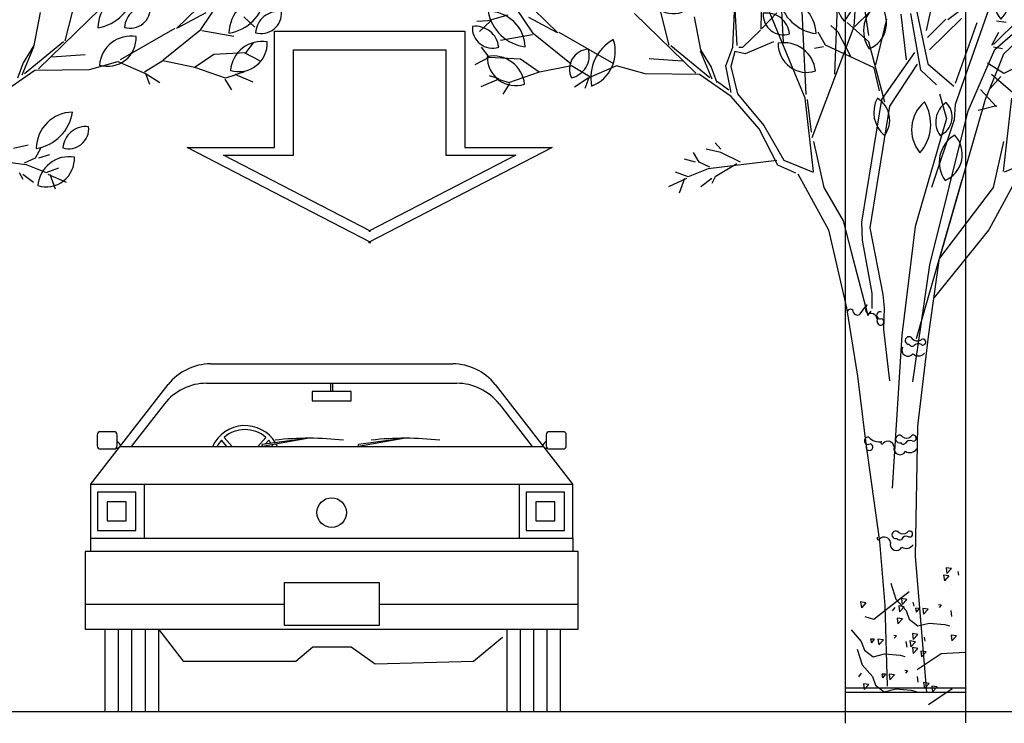
# Model space of a CAD drawing. Units: inches. Extents: x 41 to 2283, y -164 to 605.
# Drawn here: x 327 to 332, y 344 to 347 of the extents above; entities that cross this region are included whole.
import ezdxf

# ---------------------------------------------------------------- set-up
doc = ezdxf.new("R2010")
doc.units = ezdxf.units.IN
doc.header["$LTSCALE"] = 0.01
doc.header["$MEASUREMENT"] = 0
doc.layers.add('_MGH-GREEN', color=3, linetype='Continuous')
doc.layers.add('SITE', color=1, linetype='Continuous')

# ---------------------------------------------------------------- blocks, each defined once
blk = doc.blocks.new('gngfnggf')
for p, q in [((341.7114, 351.4028), (342.1162, 351.4028)), ((341.7114, 350.9089), (341.7114, 351.4028)), ((342.1162, 351.4028), (342.521, 351.4028)), ((342.521, 351.4028), (342.521, 350.9089)), ((341.3405, 350.9089), (341.7114, 350.9089)), ((342.1207, 350.5054), (341.3405, 350.9089)), ((342.8919, 350.9089), (342.1117, 350.5054)), ((342.521, 350.9089), (342.8919, 350.9089)), ((342.1117, 350.5054), (342.1207, 350.5054)), ((341.4401, 349.9899), (342.4694, 349.9899)), ((340.9303, 349.4777), (341.2604, 349.902)), ((341.4236, 349.9078), (342.4859, 349.9078)), ((342.6491, 349.902), (342.9791, 349.4777)), ((341.2439, 349.8199), (341.1034, 349.6392)), ((342.6656, 349.8199), (342.8061, 349.6392))]:
    blk.add_line(p, q)
for points in [[(342.1198, 350.5527), (341.4956, 350.8755), (341.7924, 350.8755), (341.7924, 351.3226), (342.1162, 351.3226), (342.44, 351.3226), (342.44, 350.8755), (342.7368, 350.8755), (342.1126, 350.5527)], [(340.9596, 349.4456), (340.9596, 349.2829), (341.1224, 349.2829), (341.1224, 349.4456)], [(342.7808, 349.4456), (342.7808, 349.2829), (342.9435, 349.2829), (342.9435, 349.4456)], [(341.0003, 349.4049), (341.0003, 349.3236), (341.0817, 349.3236), (341.0817, 349.4049)], [(342.8214, 349.4049), (342.8214, 349.3236), (342.9029, 349.3236), (342.9029, 349.4049)], [(341.7523, 349.0603), (341.7523, 348.8804), (342.1572, 348.8804), (342.1572, 349.0603)]]:
    blk.add_lwpolyline(points, close=True)
for points in [[(341.9505, 349.8721), (341.9505, 349.9078)], [(341.959, 349.8721), (341.959, 349.9078)], [(341.8724, 349.8721), (341.8724, 349.8324), (342.0371, 349.8324), (342.0371, 349.8721), (341.9505, 349.8721)], [(341.9505, 349.8721), (341.8724, 349.8721)], [(341.5093, 349.6392), (341.4861, 349.6659)], [(341.532, 349.6392), (341.4983, 349.6779)], [(341.6413, 349.6392), (341.675, 349.6779)], [(341.8596, 349.6741), (341.6593, 349.6472)], [(341.8596, 349.6741), (341.6606, 349.6391)], [(341.6724, 349.6489), (341.6872, 349.6659)], [(342.2683, 349.6741), (342.068, 349.6472)], [(342.2683, 349.6741), (342.0693, 349.6391)], [(341.056, 349.6392), (342.8535, 349.6392)], [(340.9303, 349.4777), (340.9303, 349.2501), (342.9791, 349.2501), (342.9791, 349.4777), (340.9303, 349.4777)], [(341.158, 349.4777), (341.158, 349.2501)], [(342.7515, 349.4777), (342.7515, 349.2501)], [(340.9303, 349.2501), (340.9303, 349.1931)], [(342.9791, 349.2501), (342.9791, 349.1931)], [(340.9076, 349.1931), (340.9076, 348.8632), (343.0019, 348.8632), (343.0019, 349.1931), (340.9076, 349.1931)], [(340.9076, 348.9703), (341.7523, 348.9703)], [(342.1572, 348.9703), (343.0019, 348.9703)], [(340.991, 348.8632), (340.991, 348.5133)], [(341.0479, 348.8632), (341.0479, 348.5133)], [(341.1048, 348.8632), (341.1048, 348.5133)], [(341.1617, 348.8632), (341.1617, 348.5133)], [(341.2187, 348.8632), (341.3239, 348.7272), (341.803, 348.7272), (341.8744, 348.7883), (342.0375, 348.7883), (342.1394, 348.717), (342.5574, 348.7272), (342.6797, 348.8291)], [(341.2187, 348.8632), (341.2187, 348.5133)], [(342.6983, 348.8632), (342.6983, 348.5133)], [(342.7552, 348.8632), (342.7552, 348.5133)], [(342.8122, 348.8632), (342.8122, 348.5133)], [(342.8691, 348.8632), (342.8691, 348.5133)], [(342.926, 348.8632), (342.926, 348.5133)]]:
    blk.add_lwpolyline(points)
for points in [[(341.0303, 349.6287, 0.414214), (341.0436, 349.6421), (341.0436, 349.6888, 0.414214), (341.0303, 349.7021), (340.9717, 349.7021, 0.414214), (340.9583, 349.6888), (340.9583, 349.6421, 0.414214), (340.9717, 349.6287)], [(342.8658, 349.6888), (342.8658, 349.6421, 0.414214), (342.8792, 349.6287), (342.9378, 349.6287, 0.414214), (342.9512, 349.6421), (342.9512, 349.6888, 0.414214), (342.9378, 349.7021), (342.8792, 349.7021, 0.414214)]]:
    blk.add_lwpolyline(points, format="xyb", close=True)
blk.add_circle((341.9547, 349.3585), 0.0629)
for centre, radius, start, end in [((341.4401, 349.7623), 0.2276, 90, 142.125), ((342.4694, 349.7623), 0.2276, 37.875, 90), ((341.4236, 349.6801), 0.2276, 90, 142.125), ((342.4859, 349.6801), 0.2276, 37.875, 90), ((341.5866, 349.5764), 0.1516, 31.141, 155.5286), ((341.5866, 349.5764), 0.1345, 48.953, 131.047), ((341.0085, 349.619), 0.0556, 25.323, 50.8025), ((341.5866, 349.5764), 0.1345, 138.3372, 152.173), ((341.5866, 349.5764), 0.1345, 34.3398, 41.6628), ((341.8564, 348.3915), 1.2826, 83.3435, 96.3706), ((342.2651, 348.3915), 1.2826, 83.3435, 96.3706), ((342.901, 349.619), 0.0556, 129.1975, 154.677), ((341.0085, 349.619), 0.038, 10.8573, 27.0796), ((341.6625, 349.6435), 0.00487, 131.4497, 246.1972), ((341.5866, 349.5764), 0.1345, 27.827, 31.2766), ((341.5866, 349.5764), 0.1516, 24.4714, 28.7827), ((342.0713, 349.6435), 0.00487, 131.4497, 246.1972), ((342.901, 349.619), 0.038, 152.9204, 169.1427)]:
    blk.add_arc(centre, radius, start, end)
blk = doc.blocks.new('A$C422A66A7')
at = {"layer": 'SITE', "color": 66}
for centre, radius, start, end in [((4.7236, 4.1719), 0.1913, 122.7866, 218.50086), ((4.4242, 4.2213), 0.2253, 311.62421, 29.66324), ((5.3882, 3.845), 0.1731, 123.4613, 215.43295), ((5.1879, 3.8823), 0.1499, 293.31145, 45.5828), ((3.7017, 3.3686), 0.2351, 120.50355, 215.32847), ((3.4262, 3.4276), 0.2122, 293.2488, 42.58322), ((2.0519, 3.2157), 0.3232, 150.20644, 222.70769), ((1.5977, 3.1643), 0.2741, 322.25834, 50.65579), ((2.7954, 2.8683), 0.2351, 120.50355, 215.32847), ((2.5199, 2.9273), 0.2122, 293.2488, 42.58322), ((3.941, 2.7784), 0.1731, 123.4613, 215.43295), ((3.7407, 2.8157), 0.1499, 293.31145, 45.5828), ((4.745, 2.7784), 0.1731, 123.4613, 215.43295), ((4.5447, 2.8157), 0.1499, 293.31145, 45.5828), ((2.1415, 2.7892), 0.1499, 175.78198, 288.05333), ((2.0158, 2.6288), 0.1731, 5.93183, 97.90348), ((5.7341, 2.1871), 0.3232, 118.65709, 191.15834), ((5.3201, 2.3809), 0.2741, 290.70899, 19.10644), ((2.1314, 2.2082), 0.1731, 83.4613, 175.43295), ((2.002, 2.3656), 0.1499, 253.31145, 5.5828), ((3.062, 1.993), 0.3232, 118.65709, 191.15834), ((2.648, 2.1868), 0.2741, 290.70899, 19.10644), ((5.3449, 1.6464), 0.2741, 90.70899, 179.10644), ((5.0222, 1.9702), 0.3232, 278.65709, 351.15834), ((1.0702, 1.5746), 0.3232, 118.65709, 191.15834), ((0.6561, 1.7685), 0.2741, 290.70899, 19.10644), ((1.1986, 1.5895), 0.1731, 5.93183, 97.90348), ((1.3243, 1.7499), 0.1499, 175.78198, 288.05333), ((3.0629, 1.4929), 0.1731, 123.4613, 215.43295), ((2.8626, 1.5302), 0.1499, 293.31145, 45.5828), ((4.2323, 1.5075), 0.1731, 123.4613, 215.43295), ((4.032, 1.5448), 0.1499, 293.31145, 45.5828), ((0.1206, 1.0613), 0.2741, 2.25834, 90.65579), ((0.4355, 1.3926), 0.3232, 190.20644, 262.70769), ((4.4584, 1.178), 0.1731, 83.4613, 175.43295), ((4.3289, 1.3354), 0.1499, 253.31145, 5.5828), ((5.6518, 1.1711), 0.1731, 83.4613, 175.43295), ((5.5223, 1.3284), 0.1499, 253.31145, 5.5828), ((2.3242, 0.8677), 0.2351, 6.03631, 100.86123), ((2.4921, 1.0941), 0.2122, 178.78156, 288.11598), ((6.5045, 0.8448), 0.2351, 80.50355, 175.32847), ((6.3313, 1.0671), 0.2122, 253.2488, 2.58322), ((5.1923, 0.2727), 0.1731, 83.4613, 175.43295), ((5.0629, 0.43), 0.1499, 253.31145, 5.5828), ((3.7164, 0.2127), 0.2351, 120.50355, 215.32847), ((3.4408, 0.2717), 0.2122, 293.2488, 42.58322)]:
    blk.add_arc(centre, radius, start, end, dxfattribs=at)
at = {"layer": 'SITE', "color": 63}
for centre, radius, start, end in [((4.216, 4.1828), 0.1499, 135.78198, 248.05333), ((4.0166, 4.1407), 0.1731, 325.93183, 57.90348), ((3.5347, 3.6107), 0.2741, 130.70899, 219.10644), ((3.0793, 3.6513), 0.3232, 318.65709, 31.15834), ((5.4768, 3.5454), 0.2351, 120.50355, 215.32847), ((5.2013, 3.6044), 0.2122, 293.2488, 42.58322), ((2.2248, 3.251), 0.1913, 122.7866, 218.50086), ((1.9255, 3.3003), 0.2253, 311.62421, 29.66324), ((2.6284, 3.1104), 0.2741, 130.70899, 219.10644), ((2.173, 3.151), 0.3232, 318.65709, 31.15834), ((5.6518, 2.9548), 0.2741, 130.70899, 219.10644), ((5.1965, 2.9954), 0.3232, 318.65709, 31.15834), ((1.7105, 2.9838), 0.2122, 138.78156, 248.11598), ((1.4364, 2.9182), 0.2351, 326.03631, 60.86123), ((4.0297, 2.4789), 0.2351, 120.50355, 215.32847), ((3.7541, 2.5379), 0.2122, 293.2488, 42.58322), ((2.315, 2.5718), 0.2122, 178.78156, 288.11598), ((2.1472, 2.3454), 0.2351, 6.03631, 100.86123), ((2.0068, 1.9218), 0.2351, 80.50355, 175.32847), ((1.8336, 2.1441), 0.2122, 253.2488, 2.58322), ((1.2954, 1.5982), 0.2741, 2.25834, 90.65579), ((1.6103, 1.9296), 0.3232, 190.20644, 262.70769), ((5.4418, 1.64), 0.1731, 83.4613, 175.43295), ((5.3124, 1.7974), 0.1499, 253.31145, 5.5828), ((2.2896, 1.1598), 0.2741, 2.25834, 90.65579), ((2.6045, 1.4912), 0.3232, 190.20644, 262.70769), ((3.1515, 1.1933), 0.2351, 120.50355, 215.32847), ((2.876, 1.2523), 0.2122, 293.2488, 42.58322), ((4.3614, 1.1845), 0.2741, 90.70899, 179.10644), ((4.0387, 1.5082), 0.3232, 278.65709, 351.15834), ((5.5548, 1.1775), 0.2741, 90.70899, 179.10644), ((5.2321, 1.5013), 0.3232, 278.65709, 351.15834), ((6.5322, 1.1376), 0.2741, 90.70899, 179.10644), ((6.2094, 1.4614), 0.3232, 278.65709, 351.15834), ((0.1495, 1.2129), 0.1499, 175.78198, 288.05333), ((0.0238, 1.0525), 0.1731, 5.93183, 97.90348), ((1.2059, 0.8424), 0.3232, 118.65709, 191.15834), ((0.7918, 1.0363), 0.2741, 290.70899, 19.10644), ((3.5493, 0.4548), 0.2741, 130.70899, 219.10644), ((3.0939, 0.4954), 0.3232, 318.65709, 31.15834), ((5.0954, 0.2791), 0.2741, 90.70899, 179.10644), ((4.7727, 0.6029), 0.3232, 278.65709, 351.15834)]:
    blk.add_arc(centre, radius, start, end, dxfattribs=at)
at = {"layer": 'SITE', "color": 74}
for centre, radius, start, end in [((4.5506, 4.1366), 0.3232, 150.20644, 222.70769), ((4.0964, 4.0852), 0.2741, 322.25834, 50.65579), ((4.2092, 3.9047), 0.2122, 138.78156, 248.11598), ((3.9351, 3.8392), 0.2351, 326.03631, 60.86123), ((5.3098, 3.7876), 0.2741, 130.70899, 219.10644), ((4.8544, 3.8281), 0.3232, 318.65709, 31.15834), ((3.2037, 3.7389), 0.2253, 151.70154, 229.74057), ((2.9056, 3.6825), 0.1913, 322.86392, 58.57818), ((3.6131, 3.6681), 0.1731, 123.4613, 215.43295), ((3.4128, 3.7054), 0.1499, 293.31145, 45.5828), ((1.7173, 3.2619), 0.1499, 135.78198, 248.05333), ((1.5179, 3.2198), 0.1731, 325.93183, 57.90348), ((2.7068, 3.1678), 0.1731, 123.4613, 215.43295), ((2.5065, 3.2051), 0.1499, 293.31145, 45.5828), ((5.3208, 3.083), 0.2253, 151.70154, 229.74057), ((5.0227, 3.0266), 0.1913, 322.86392, 58.57818), ((5.7302, 3.0122), 0.1731, 123.4613, 215.43295), ((5.5299, 3.0495), 0.1499, 293.31145, 45.5828), ((3.5317, 2.8492), 0.2253, 151.70154, 229.74057), ((3.2336, 2.7927), 0.1913, 322.86392, 58.57818), ((2.1125, 2.6375), 0.2741, 2.25834, 90.65579), ((2.4275, 2.9689), 0.3232, 190.20644, 262.70769), ((3.8626, 2.721), 0.2741, 130.70899, 219.10644), ((3.4073, 2.7616), 0.3232, 318.65709, 31.15834), ((4.6666, 2.721), 0.2741, 130.70899, 219.10644), ((4.2113, 2.7616), 0.3232, 318.65709, 31.15834), ((5.8189, 2.7127), 0.2351, 120.50355, 215.32847), ((5.5433, 2.7717), 0.2122, 293.2488, 42.58322), ((2.0345, 2.2147), 0.2741, 90.70899, 179.10644), ((1.7117, 2.5385), 0.3232, 278.65709, 351.15834), ((5.4023, 2.2502), 0.1499, 93.31145, 205.5828), ((5.2268, 2.3538), 0.1731, 283.4613, 15.43295), ((2.7302, 2.0561), 0.1499, 93.31145, 205.5828), ((2.5547, 2.1597), 0.1731, 283.4613, 15.43295), ((0.7383, 1.6378), 0.1499, 93.31145, 205.5828), ((0.5629, 1.7414), 0.1731, 283.4613, 15.43295), ((2.6535, 1.5637), 0.2253, 151.70154, 229.74057), ((2.3554, 1.5072), 0.1913, 322.86392, 58.57818), ((2.9845, 1.4355), 0.2741, 130.70899, 219.10644), ((2.5291, 1.4761), 0.3232, 318.65709, 31.15834), ((4.1539, 1.4501), 0.2741, 130.70899, 219.10644), ((3.6985, 1.4907), 0.3232, 318.65709, 31.15834), ((5.3172, 1.3536), 0.2351, 80.50355, 175.32847), ((5.144, 1.5759), 0.2122, 253.2488, 2.58322), ((1.33, 1.3061), 0.2351, 6.03631, 100.86123), ((1.4978, 1.5325), 0.2122, 178.78156, 288.11598), ((2.3185, 1.3114), 0.1499, 175.78198, 288.05333), ((2.1928, 1.151), 0.1731, 5.93183, 97.90348), ((6.6291, 1.1312), 0.1731, 83.4613, 175.43295), ((6.4996, 1.2885), 0.1499, 253.31145, 5.5828), ((4.3337, 0.8916), 0.2351, 80.50355, 175.32847), ((4.1605, 1.1139), 0.2122, 253.2488, 2.58322), ((5.5271, 0.8847), 0.2351, 80.50355, 175.32847), ((5.354, 1.107), 0.2122, 253.2488, 2.58322), ((0.874, 0.9056), 0.1499, 93.31145, 205.5828), ((0.6985, 1.0092), 0.1731, 283.4613, 15.43295), ((0.1552, 0.7691), 0.2351, 6.03631, 100.86123), ((0.323, 0.9955), 0.2122, 178.78156, 288.11598), ((3.2183, 0.583), 0.2253, 151.70154, 229.74057), ((2.9202, 0.5266), 0.1913, 322.86392, 58.57818), ((3.6277, 0.5122), 0.1731, 123.4613, 215.43295), ((3.4274, 0.5496), 0.1499, 293.31145, 45.5828), ((5.0677, -0.0138), 0.2351, 80.50355, 175.32847), ((4.8945, 0.2086), 0.2122, 253.2488, 2.58322)]:
    blk.add_arc(centre, radius, start, end, dxfattribs=at)
blk = doc.blocks.new('A$C76CE6CEF')
at = {"layer": 'SITE', "color": 64}
for p, q in [((2.4697, 4.4567), (2.4237, 5.4594)), ((2.301, 4.8431), (2.2755, 5.349)), ((0.2837, 5.2431), (0.6199, 4.9154)), ((2.4646, 4.4291), (2.1119, 5.2754)), ((2.6844, 4.6085), (2.71, 5.234)), ((3.8847, 5.244), (3.5813, 4.3807)), ((6.1849, 5.2431), (5.8487, 4.9154)), ((1.4498, 4.8248), (1.3581, 5.186)), ((3.7134, 5.1525), (3.5267, 5.0114)), ((5.0188, 4.8248), (5.1105, 5.186)), ((0.438, 4.9073), (0.2982, 5.1151)), ((1.9231, 4.8092), (1.9363, 5.0739)), ((1.9551, 4.8213), (1.9412, 5.0924)), ((2.1361, 4.944), (2.1385, 5.0721)), ((2.8275, 4.9626), (2.8378, 5.1144)), ((2.8327, 4.9626), (2.9451, 5.073)), ((2.9375, 4.8963), (2.9105, 5.0781)), ((3.2919, 5.0948), (3.3784, 4.6859)), ((3.3682, 4.9327), (3.4086, 5.1145)), ((6.0306, 4.9073), (6.1704, 5.1151)), ((0.016, 5.0034), (0.0985, 5.0074)), ((0.1171, 5.0025), (0.0351, 4.9261)), ((0.0985, 5.0074), (0.2499, 5.049)), ((0.4016, 5.0317), (0.6093, 4.9211)), ((1.6485, 4.615), (1.19, 5.0587)), ((1.635, 5.0345), (1.6824, 4.7888)), ((2.1394, 4.9474), (2.2514, 5.0645)), ((2.9375, 4.8479), (2.7759, 4.9933)), ((2.9913, 4.6782), (3.0721, 5.0175)), ((3.2202, 4.7146), (3.1798, 5.0539)), ((3.3249, 4.6377), (3.2524, 5.0598)), ((3.5125, 5.0178), (3.3745, 4.8799)), ((3.6301, 5.0224), (3.3898, 4.7879)), ((3.5835, 4.5408), (3.7468, 4.9936)), ((4.0649, 5.0229), (3.8672, 4.8297)), ((3.9631, 4.9916), (3.8899, 5.0035)), ((4.8337, 5.0345), (4.7863, 4.7888)), ((4.8201, 4.615), (5.2786, 5.0587)), ((6.067, 5.0317), (5.8593, 4.9211)), ((6.3515, 5.0025), (6.4335, 4.9261)), ((1.999, 4.8098), (2.1311, 4.9355)), ((2.5157, 4.1348), (2.8275, 4.9626)), ((2.6144, 4.8236), (2.5605, 4.9206)), ((2.7086, 4.9206), (2.6548, 4.9691)), ((2.8028, 4.7388), (2.7086, 4.9206)), ((3.8542, 4.8236), (3.9081, 4.9206)), ((3.8776, 4.7927), (4.0687, 4.9575)), ((0.4298, 4.9005), (0.1929, 4.8592)), ((0.7194, 4.682), (0.438, 4.9073)), ((1.0372, 4.6838), (0.6285, 4.9177)), ((2.2261, 4.8487), (2.0162, 4.7594)), ((3.0586, 4.3995), (2.9375, 4.8479)), ((4.1085, 4.9145), (3.9413, 4.7569)), ((5.4314, 4.6838), (5.8402, 4.9177)), ((5.7492, 4.682), (6.0306, 4.9073)), ((6.0388, 4.9005), (6.2757, 4.8592)), ((0.0478, 4.8099), (0.104, 4.7345)), ((1.7516, 4.5806), (1.4613, 4.8179)), ((1.6824, 4.7888), (1.7625, 4.6597)), ((1.7707, 4.5703), (1.6829, 4.7801)), ((1.872, 4.669), (1.9231, 4.8092)), ((1.9386, 4.7757), (1.9091, 4.6642)), ((2.0162, 4.7594), (1.9386, 4.7757)), ((1.9686, 4.8096), (1.999, 4.8098)), ((2.6009, 4.8115), (2.5336, 4.7994)), ((2.9778, 4.654), (2.6144, 4.8236)), ((3.6785, 4.3341), (3.8776, 4.7927)), ((3.8677, 4.8115), (3.935, 4.7994)), ((4.6979, 4.5703), (4.7858, 4.7801)), ((4.7863, 4.7888), (4.7061, 4.6597)), ((4.717, 4.5806), (5.0073, 4.8179)), ((6.4208, 4.8099), (6.3646, 4.7345)), ((0.1091, 4.7345), (0, 4.6764)), ((0.104, 4.7345), (0.34, 4.7212)), ((0.34, 4.7212), (0.4806, 4.6262)), ((1.5491, 4.7044), (1.3008, 4.7216)), ((3.2774, 4.7695), (3.032, 4.4199)), ((3.9413, 4.7569), (3.8856, 4.6136)), ((4.191, 4.7396), (3.9452, 4.6122)), ((4.9195, 4.7044), (5.1678, 4.7216)), ((6.1286, 4.7212), (5.988, 4.6262)), ((6.3646, 4.7345), (6.1286, 4.7212)), ((6.3595, 4.7345), (6.4686, 4.6764)), ((0.2541, 4.5462), (0.4833, 4.6253)), ((0.4833, 4.6253), (0.7201, 4.6735)), ((0.7201, 4.6735), (0.8577, 4.5909)), ((1.0566, 4.6708), (0.8499, 4.5802)), ((1.2692, 4.6104), (1.0566, 4.6708)), ((1.7625, 4.6597), (1.8051, 4.5462)), ((1.9123, 4.4705), (1.872, 4.669)), ((1.9091, 4.6642), (1.9578, 4.4607)), ((3.0182, 4.4843), (2.9778, 4.654)), ((3.2978, 4.6821), (3.0933, 4.3693)), ((3.4426, 4.5282), (3.3249, 4.6377)), ((3.3784, 4.6859), (3.5708, 4.5193)), ((3.9452, 4.6122), (3.8223, 4.6902)), ((4.7061, 4.6597), (4.6635, 4.5462)), ((5.1994, 4.6104), (5.412, 4.6708)), ((5.412, 4.6708), (5.6187, 4.5802)), ((5.7485, 4.6735), (5.6109, 4.5909)), ((5.9853, 4.6253), (5.7485, 4.6735)), ((6.2146, 4.5462), (5.9853, 4.6253)), ((0.0478, 4.5152), (0.1815, 4.5737)), ((0.1815, 4.5737), (0.1089, 4.5943)), ((0.1853, 4.5668), (0.2541, 4.5462)), ((0.8449, 4.5768), (0.7426, 4.512)), ((0.8499, 4.5802), (0.8202, 4.5008)), ((1.6754, 4.6051), (1.2692, 4.6104)), ((1.9125, 4.4418), (1.6754, 4.6051)), ((3.8856, 4.6136), (3.8059, 4.4201)), ((3.9222, 4.5895), (3.8431, 4.5007)), ((4.0125, 4.4697), (3.8533, 4.6059)), ((4.5561, 4.4418), (4.7933, 4.6051)), ((4.7933, 4.6051), (5.1994, 4.6104)), ((5.6187, 4.5802), (5.6484, 4.5008)), ((5.6237, 4.5768), (5.726, 4.512)), ((6.2833, 4.5668), (6.2146, 4.5462)), ((6.2871, 4.5737), (6.3597, 4.5943)), ((6.4208, 4.5152), (6.2871, 4.5737)), ((0.2589, 4.5386), (0.2089, 4.459)), ((1.893, 4.4877), (1.8089, 4.5496)), ((3.8893, 4.3653), (3.7706, 4.4938)), ((6.2098, 4.5386), (6.2597, 4.459)), ((2.1216, 4.1992), (1.9125, 4.4418)), ((1.9578, 4.4607), (2.1551, 4.2264)), ((2.526, 3.8818), (2.4646, 4.4291)), ((2.5106, 4.1762), (2.4799, 4.4199)), ((3.032, 4.4199), (2.8838, 3.5047)), ((3.8059, 4.4201), (3.466, 3.2358)), ((3.4662, 4.4607), (3.5164, 4.2774)), ((3.9427, 3.8818), (4.004, 4.4291)), ((3.0933, 4.3693), (2.9451, 3.4633)), ((3.3921, 3.1867), (3.6785, 4.3341)), ((3.5813, 4.3807), (3.5738, 4.2678)), ((3.8903, 4.3719), (3.7537, 4.3361)), ((3.5164, 4.2774), (3.2834, 3.4719)), ((3.5738, 4.2678), (3.4042, 3.7627)), ((2.2602, 3.929), (2.1216, 4.1992)), ((2.1551, 4.2264), (2.3054, 3.9664)), ((1.8336, 4.0239), (1.7259, 4.0481)), ((1.8336, 4.0481), (1.7932, 4.0966)), ((2.526, 4.1072), (2.6026, 3.7622)), ((3.9427, 4.1072), (3.866, 3.7622)), ((4.635, 4.0239), (4.7427, 4.0481)), ((1.6451, 3.9511), (1.5643, 3.9754)), ((1.672, 3.9511), (1.6316, 4.0239)), ((1.9817, 3.9511), (1.8336, 4.0239)), ((2.3054, 3.9664), (2.5218, 3.8771)), ((4.1632, 3.9664), (3.9469, 3.8771)), ((4.7966, 3.9511), (4.837, 4.0239)), ((4.8235, 3.9511), (4.9043, 3.9754)), ((1.7393, 3.9027), (1.5913, 3.8421)), ((1.7528, 3.9148), (1.672, 3.9511)), ((2.2509, 3.9633), (1.7393, 3.9027)), ((1.9547, 3.939), (1.7932, 3.8421)), ((2.3938, 3.8693), (2.2602, 3.929)), ((4.2177, 3.9633), (4.7293, 3.9027)), ((4.7158, 3.9148), (4.7966, 3.9511)), ((4.7293, 3.9027), (4.8774, 3.8421)), ((1.5778, 3.83), (1.4432, 3.7694)), ((1.5913, 3.8421), (1.497, 3.8784)), ((1.5643, 3.83), (1.5239, 3.7209)), ((1.7663, 3.83), (1.6855, 3.7694)), ((1.7932, 3.8421), (1.7663, 3.7936)), ((2.4093, 3.8645), (2.6366, 3.4484)), ((3.2945, 2.6384), (3.6344, 3.8227)), ((4.0593, 3.8645), (3.832, 3.4484)), ((4.6754, 3.8421), (4.7024, 3.7936)), ((4.7024, 3.83), (4.7831, 3.7694)), ((4.8774, 3.8421), (4.9716, 3.8784)), ((4.8908, 3.83), (5.0254, 3.7694)), ((4.9043, 3.83), (4.9447, 3.7209)), ((2.6026, 3.7622), (2.7458, 3.5139)), ((3.866, 3.7622), (3.466, 3.2358)), ((2.7458, 3.5139), (2.8071, 3.2839)), ((2.8838, 3.5047), (2.8889, 3.3713)), ((2.9451, 3.4633), (3.0422, 2.9666)), ((3.2834, 3.4719), (3.1852, 2.6641)), ((2.6366, 3.4484), (2.7725, 2.8665)), ((3.832, 3.4484), (3.4242, 2.9448)), ((2.8889, 3.3713), (2.9604, 2.9758)), ((2.8071, 3.2839), (2.9298, 2.8102)), ((3.3824, 2.6538), (3.466, 3.2358)), ((3.2671, 2.3159), (3.3921, 3.1867)), ((2.9604, 2.9758), (2.9604, 2.8608)), ((3.0422, 2.9666), (3.0525, 2.8654)), ((2.7725, 2.8665), (2.854, 2.3582)), ((3.0525, 2.8654), (3.0473, 2.7044)), ((2.9298, 2.8102), (2.9553, 2.8424)), ((3.0473, 2.7044), (3.0933, 2.3227)), ((3.1852, 2.6641), (3.1132, 1.5228)), ((3.3033, 1.986), (3.3824, 2.6538)), ((2.854, 2.3582), (2.9133, 1.8734)), ((3.2872, 1.017), (3.3033, 1.986)), ((2.9133, 1.8734), (3.0185, 1.1245)), ((3.0185, 1.1245), (3.0576, 0.6496)), ((3.3709, 0), (3.2872, 1.017)), ((3.0576, 0.6496), (3.0757, 0.0483))]:
    blk.add_line(p, q, dxfattribs=at)
blk = doc.blocks.new('A$C63132972')
at = {"layer": 'SITE', "color": 35}
blk.add_line((2.8913, 2.8227), (2.9421, 2.8878), dxfattribs=at)
for centre, radius, start, end in [((2.9804, 2.8577), 0.0487, 141.84399, 228.55401), ((2.8185, 2.8329), 0.023, 359.60395, 166.78556), ((2.8693, 2.8424), 0.0295, 199.11235, 318.09915), ((2.9692, 2.775), 0.0507, 349.38355, 114.49878), ((3.041, 2.8104), 0.0269, 67.76174, 294.25784), ((3.0439, 2.7621), 0.0251, 167.83502, 71.01208), ((3.2553, 2.6231), 0.0282, 29.11818, 275.36304), ((3.2475, 2.5523), 0.0459, 153.18189, 323.48347), ((3.2806, 2.6042), 0.0244, 201.90671, 296.55805), ((3.3183, 2.6711), 0.0514, 221.79686, 298.56794), ((3.325, 2.558), 0.0413, 56.99195, 143.92985), ((3.359, 2.6112), 0.0219, 238.04597, 137.67551), ((3.3259, 2.5687), 0.0603, 226.37935, 317.31908), ((3.1838, 1.8892), 0.0282, 39.18246, 285.42732), ((3.288, 1.8956), 0.0219, 248.11025, 147.73979), ((2.9496, 1.8759), 0.0269, 77.82602, 304.32212), ((2.9609, 1.8288), 0.0251, 177.8993, 81.07636), ((3.0315, 1.9717), 0.1032, 222.39919, 282.58654), ((3.0546, 1.8614), 0.00975, 110.44682, 336.7067), ((3.098, 1.8257), 0.0468, 6.87877, 137.2193), ((3.212, 1.875), 0.0244, 211.97099, 306.62233), ((3.2374, 1.9474), 0.0514, 231.86114, 308.63222), ((3.2637, 1.8373), 0.0413, 67.05624, 153.99413), ((3.1884, 1.8181), 0.0459, 163.24617, 333.54775), ((3.2628, 1.848), 0.0603, 236.44363, 327.38337), ((3.1567, 1.1753), 0.0282, 39.18246, 285.42732), ((3.2103, 1.2336), 0.0514, 231.86114, 308.63222), ((3.2609, 1.1817), 0.0219, 248.11025, 147.73979), ((3.0275, 1.1475), 0.00975, 110.44682, 336.7067), ((3.0709, 1.1118), 0.0468, 6.87877, 137.2193), ((3.1613, 1.1042), 0.0459, 163.24617, 333.54775), ((3.1849, 1.1611), 0.0244, 211.97099, 306.62233), ((3.2366, 1.1234), 0.0413, 67.05624, 153.99413), ((3.2357, 1.1341), 0.0603, 236.44363, 327.38337)]:
    blk.add_arc(centre, radius, start, end, dxfattribs=at)
for name, p in [('A$C422A66A7', (0, 3.7391)), ('A$C76CE6CEF', (0.0179, 0))]:
    blk.add_blockref(name, p)

msp = doc.modelspace()

# ---------------------------------------------------------------- linework, layer by layer
for p, q in [((331.4356, 344.3845), (330.9245, 344.3845)), ((331.4356, 344.366), (330.9245, 344.366))]:
    msp.add_line(p, q)
at = {"layer": '_MGH-GREEN'}
for p, q in [((331.3539, 344.8953), (331.3571, 344.8709)), ((331.3769, 344.8921), (331.3539, 344.8953)), ((331.3769, 344.8921), (331.3571, 344.8709)), ((331.3702, 344.8847), (331.3702, 344.8847)), ((331.343, 344.8643), (331.3463, 344.8398)), ((331.366, 344.8611), (331.343, 344.8643)), ((331.366, 344.8611), (331.3463, 344.8398)), ((331.4031, 344.8799), (331.4064, 344.8638)), ((331.1193, 344.8301), (331.1402, 344.763)), ((331.3767, 344.8226), (331.3767, 344.8226)), ((331.1972, 344.7932), (331.0472, 344.6761)), ((331.1402, 344.763), (331.1834, 344.7139)), ((331.1636, 344.7646), (331.1669, 344.7401)), ((331.1866, 344.7614), (331.1636, 344.7646)), ((331.1866, 344.7614), (331.1669, 344.7401)), ((330.9904, 344.7506), (330.9937, 344.7261)), ((331.0134, 344.7474), (330.9904, 344.7506)), ((331.0134, 344.7474), (330.9937, 344.7261)), ((331.1363, 344.7276), (331.1241, 344.7126)), ((331.1528, 344.7335), (331.156, 344.7091)), ((331.1758, 344.7303), (331.1528, 344.7335)), ((331.1758, 344.7303), (331.156, 344.7091)), ((331.1799, 344.7539), (331.1799, 344.7539)), ((331.1834, 344.7139), (331.1966, 344.677)), ((331.2129, 344.7492), (331.2161, 344.7331)), ((331.2386, 344.7228), (331.2232, 344.7239)), ((331.2232, 344.7239), (331.2264, 344.7078)), ((331.2386, 344.7228), (331.2264, 344.7078)), ((331.2777, 344.7199), (331.2547, 344.723)), ((331.2547, 344.723), (331.2579, 344.6986)), ((331.2777, 344.7199), (331.2579, 344.6986)), ((331.3326, 344.7373), (331.3215, 344.7388)), ((331.3326, 344.7373), (331.3237, 344.7277)), ((331.364, 344.7436), (331.364, 344.7436)), ((331.3735, 344.7138), (331.3768, 344.6894)), ((331.0472, 344.6761), (331.0102, 344.6877)), ((331.1264, 344.6815), (331.1264, 344.6815)), ((331.1687, 344.679), (331.1457, 344.6822)), ((331.1457, 344.6822), (331.149, 344.6578)), ((331.1687, 344.679), (331.149, 344.6578)), ((331.1864, 344.6918), (331.1864, 344.6918)), ((331.1966, 344.677), (331.2339, 344.649)), ((331.2102, 344.7106), (331.2102, 344.7106)), ((331.3977, 344.7043), (331.3977, 344.7043)), ((330.9499, 344.6323), (330.9932, 344.5831)), ((331.2339, 344.649), (331.2822, 344.6608)), ((331.2822, 344.6608), (331.3487, 344.655)), ((331.3487, 344.655), (331.3687, 344.6497)), ((331.0484, 344.5921), (331.0329, 344.5932)), ((331.0329, 344.5932), (331.0362, 344.5771)), ((331.0484, 344.5921), (331.0362, 344.5771)), ((331.0874, 344.5891), (331.0644, 344.5923)), ((331.0644, 344.5923), (331.0677, 344.5679)), ((331.0874, 344.5891), (331.0677, 344.5679)), ((331.1424, 344.6065), (331.1312, 344.6081)), ((331.1424, 344.6065), (331.1334, 344.5969)), ((331.1738, 344.6128), (331.1738, 344.6128)), ((331.2112, 344.616), (331.2144, 344.5916)), ((331.2342, 344.6128), (331.2112, 344.616)), ((331.2342, 344.6128), (331.2144, 344.5916)), ((331.2275, 344.6054), (331.2275, 344.6054)), ((331.2604, 344.6006), (331.2637, 344.5845)), ((331.3976, 344.6065), (331.3746, 344.6097)), ((331.3746, 344.6097), (331.3778, 344.5852)), ((331.3976, 344.6065), (331.3778, 344.5852)), ((330.9766, 344.5508), (330.9975, 344.4837)), ((330.9932, 344.5831), (331.0064, 344.5463)), ((331.0199, 344.5798), (331.0199, 344.5798)), ((331.1833, 344.5831), (331.1865, 344.5586)), ((331.2003, 344.5849), (331.2036, 344.5605)), ((331.2233, 344.5818), (331.2003, 344.5849)), ((331.2233, 344.5818), (331.2036, 344.5605)), ((331.2074, 344.5736), (331.2074, 344.5736)), ((331.2337, 344.5534), (331.2107, 344.5566)), ((331.2107, 344.5566), (331.2139, 344.5321)), ((331.2337, 344.5534), (331.2139, 344.5321)), ((331.3886, 344.5632), (331.3886, 344.5632)), ((331.0064, 344.5463), (331.0436, 344.5183)), ((331.0436, 344.5183), (331.0919, 344.53)), ((331.0919, 344.53), (331.1585, 344.5243)), ((331.1585, 344.5243), (331.1784, 344.5189)), ((331.3326, 344.5297), (331.2311, 344.4627)), ((331.234, 344.5433), (331.234, 344.5433)), ((331.2688, 344.5384), (331.2458, 344.5415)), ((331.2458, 344.5415), (331.249, 344.5171)), ((331.2688, 344.5384), (331.249, 344.5171)), ((331.4351, 344.5356), (331.3326, 344.5297)), ((330.9975, 344.4837), (331.0407, 344.4346)), ((331.2214, 344.4643), (331.2214, 344.4643)), ((330.9936, 344.4483), (330.9814, 344.4332)), ((331.0407, 344.4346), (331.0539, 344.3977)), ((331.0675, 344.4312), (331.0675, 344.4312)), ((331.0959, 344.4435), (331.0805, 344.4446)), ((331.0805, 344.4446), (331.0837, 344.4285)), ((331.0959, 344.4435), (331.0837, 344.4285)), ((331.135, 344.4405), (331.112, 344.4437)), ((331.112, 344.4437), (331.1152, 344.4193)), ((331.135, 344.4405), (331.1152, 344.4193)), ((331.1899, 344.458), (331.1788, 344.4595)), ((331.1899, 344.458), (331.181, 344.4483)), ((331.2308, 344.4345), (331.2341, 344.4101)), ((331.255, 344.425), (331.255, 344.425)), ((331.026, 344.3997), (331.003, 344.4029)), ((331.003, 344.4029), (331.0063, 344.3785)), ((331.026, 344.3997), (331.0063, 344.3785)), ((331.0539, 344.3977), (331.0912, 344.3697)), ((331.0912, 344.3697), (331.1395, 344.3814)), ((331.1395, 344.3814), (331.206, 344.3757)), ((331.2813, 344.4048), (331.2583, 344.408)), ((331.2583, 344.408), (331.2615, 344.3836)), ((331.2813, 344.4048), (331.2615, 344.3836)), ((331.3802, 344.3812), (331.2787, 344.3141)), ((331.3163, 344.3898), (331.2933, 344.393)), ((331.2933, 344.393), (331.2966, 344.3685)), ((331.3163, 344.3898), (331.2966, 344.3685)), ((331.206, 344.3757), (331.226, 344.3704))]:
    msp.add_line(p, q, dxfattribs=at)
at = {"layer": 'Defpoints', "color": 0, "linetype": 'ByBlock', "lineweight": -2}
for p, q in [((330.9245, 418.4756), (330.9245, 344.266)), ((331.4356, 418.4769), (331.4356, 344.2673)), ((330.9245, 344.3845), (330.9245, 344.266)), ((331.4356, 344.3845), (331.4356, 344.2673)), ((330.9245, 344.366), (330.9245, 344.2354)), ((331.4356, 344.366), (331.4356, 344.2368)), ((338.0798, 344.2845), (177.0927, 344.2845))]:
    msp.add_line(p, q, dxfattribs=at)

# ---------------------------------------------------------------- block references
msp.add_blockref('gngfnggf', (-13.2112, -4.2287))
at = {"layer": '_MGH-GREEN', "xscale": 0.5697475370612148, "yscale": 0.5697475370612148, "zscale": 0.5697475370612148}
for p in [(324.7415, 344.3845), (329.3413, 344.366)]:
    msp.add_blockref('A$C63132972', p, dxfattribs=at)

doc.saveas('drawing.dxf')
